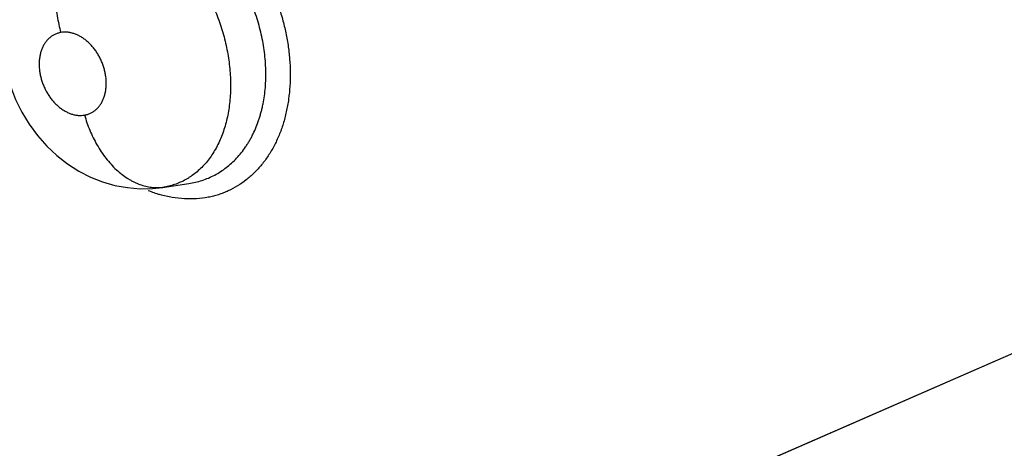
# Model space of a CAD drawing. Units: inches. Extents: x 0.4 to 16.6, y 0.6 to 10.4.
# Drawn here: x 12.1 to 12.2, y 8.9 to 9 of the extents above; entities that cross this region are included whole.
import ezdxf

# ---------------------------------------------------------------- set-up
doc = ezdxf.new("R2010")
doc.units = ezdxf.units.IN
doc.header["$LTSCALE"] = 0.935
doc.header["$MEASUREMENT"] = 0
doc.layers.get('0').update_dxf_attribs({"linetype": 'CONTINUOUS'})

msp = doc.modelspace()

# ---------------------------------------------------------------- linework, layer by layer
at = {"color": 7, "linetype": 'CONTINUOUS'}
for p, q in [((12.0863521341, 8.9532699899), (12.0892633542, 8.9537020355)), ((12.0865321529, 8.9532988583), (12.0863532966, 8.9532701625)), ((12.0892633542, 8.9537020355), (12.0892720229, 8.9537033202)), ((12.1419996662, 8.917626114), (12.1868328508, 8.9371826467)), ((12.1474338557, 8.9199820126), (12.1868333763, 8.9371805245))]:
    msp.add_line(p, q, dxfattribs=at)
msp.add_lwpolyline([(12.0698670465, 8.9765708245), (12.0693218508, 8.9751992814), (12.0689061125, 8.9737568429), (12.0686280474, 8.9722612951), (12.0684921971, 8.9707249682), (12.068499835, 8.9691789854), (12.0686515147, 8.9676300177), (12.0689457534, 8.9660828665), (12.0693749899, 8.9645712913), (12.0699364592, 8.9631049029), (12.0706289154, 8.9616855294), (12.0714421344, 8.9603369006), (12.0723746323, 8.9590649221), (12.073411486, 8.9578902349), (12.0745330201, 8.9568351705), (12.0757345836, 8.955900548), (12.076997062, 8.9550950256), (12.0783065077, 8.9544252389), (12.0796545106, 8.9538935069), (12.0810325836, 8.9534988574), (12.0824254771, 8.9532431595), (12.0838279288, 8.9531265896), (12.0852260004, 8.953149292), (12.0863522159, 8.9532699849)], dxfattribs=at)
for centre, radius, start, end in [((2.2336665983, -7.2450581823), 19.2083197419, 57.4464263752, 59.1118337943), ((1.5078469115, -8.5137915358), 20.6538799069, 57.7185049671, 59.1786216089), ((1.641484004, -8.2516252293), 20.3602783184, 57.6261953159, 59.1235749603), ((12.0857815817, 8.9584246388), 0.005180442, 276.5471622464, 278.3308987253), ((12.0909387735, 8.9681780425), 0.0164545828, 247.8891049633, 252.5829167657)]:
    msp.add_arc(centre, radius, start, end, dxfattribs=at)
for points, knots in [([(12.9660426967, 8.7222980706), (12.9394234698, 8.7453385823), (12.8810901313, 8.7939754387), (12.7856651381, 8.8694447519), (12.676846348, 8.9518476102), (12.5562697537, 9.0396180158), (12.4264827526, 9.130520076), (12.2917303954, 9.2211318077), (12.1586863837, 9.3064964868), (12.0705182341, 9.3598469882), (12.0280417971, 9.3843994664)], [0, 0, 0, 0, 0.0918900986, 0.1981979484, 0.317523128, 0.4481377539, 0.5874408171, 0.7310798904, 0.8719442689, 1, 1, 1, 1]), ([(12.0861960323, 8.9874747728), (12.0870462415, 8.9872146495), (12.0883074446, 8.9867013469), (12.0899087465, 8.9858138175), (12.0908962777, 8.9851590822), (12.0916680239, 8.9845796551), (12.0922397079, 8.9841142612), (12.0927996421, 8.9836218692), (12.0935329369, 8.9829275253), (12.0944143213, 8.9819979426), (12.0954053126, 8.9807987603), (12.0963277906, 8.979519401), (12.0971742664, 8.9781690321), (12.097939233, 8.976758172), (12.0986174824, 8.975297453), (12.0992037758, 8.9737974866), (12.0996926084, 8.972268805), (12.1000794789, 8.9707224677), (12.1003630616, 8.9691703192), (12.100541556, 8.9676239339), (12.1006134041, 8.9660948811), (12.1005764439, 8.9645945778), (12.1004315199, 8.9631342423), (12.1001808513, 8.9617244655), (12.099826309, 8.9603756794), (12.099369663, 8.9590982014), (12.0988127318, 8.957902216), (12.0981613209, 8.9567956928), (12.097420926, 8.9557860987), (12.09673061, 8.9550277407), (12.0961399627, 8.9544789201), (12.0955293664, 8.9539729975), (12.0947199368, 8.9534121581), (12.0938536988, 8.9529519213), (12.0931345991, 8.9526487557), (12.0925823389, 8.9524539186), (12.0920179202, 8.9522921618), (12.0916351626, 8.9522069916), (12.0914423037, 8.952170106)], [0, 0, 0, 0, 0.0586064103, 0.0892034014, 0.1206080609, 0.1366090362, 0.1528037007, 0.1691858569, 0.1857466592, 0.219357407, 0.2535484454, 0.2882155799, 0.3232484739, 0.3585296077, 0.3939347543, 0.4293380018, 0.4646163205, 0.4996533146, 0.5343347894, 0.5685477389, 0.6021851474, 0.6351527784, 0.6673831908, 0.6988250984, 0.7294388688, 0.7592031646, 0.7881294679, 0.8162722701, 0.8437035714, 0.8705130208, 0.8837239638, 0.896824203, 0.9227571015, 0.9484798793, 0.9613201584, 0.9741716856, 0.987057157, 1, 1, 1, 1]), ([(12.0781066868, 8.9837831202), (12.0779205556, 8.9836570282), (12.0775518675, 8.9833756619), (12.077032216, 8.9828833225), (12.0765391145, 8.9823086091), (12.0760800669, 8.9816536638), (12.0756635067, 8.9809219244), (12.0752955725, 8.980119893), (12.0749831766, 8.9792554602), (12.0747311439, 8.9783386926), (12.0745448173, 8.9773807716), (12.0744235573, 8.9763946907), (12.0743668179, 8.9753932734), (12.0743740466, 8.9743893142), (12.0744448107, 8.9733953262), (12.0745734146, 8.9724227701), (12.07475435, 8.9714815249), (12.0749084951, 8.9708699291), (12.0749929782, 8.9705713076)], [0, 0, 0, 0, 0.0468532302, 0.0964316335, 0.1489249504, 0.2043989802, 0.2628585367, 0.3241598331, 0.3880718576, 0.4542039942, 0.5221072275, 0.591265008, 0.6610985083, 0.7309961315, 0.8003553932, 0.8686386195, 0.935323676, 1, 1, 1, 1]), ([(12.0892709275, 8.9537034217), (12.0895259817, 8.9537413423), (12.0900298778, 8.9538372756), (12.0907676231, 8.954043324), (12.0914807643, 8.9543107573), (12.0921690006, 8.9546395572), (12.0928307596, 8.9550282501), (12.0934627369, 8.9554740415), (12.094060409, 8.9559740096), (12.0946202347, 8.9565265791), (12.0951408486, 8.9571308521), (12.0955396152, 8.9576741244), (12.0958387632, 8.9581328039), (12.0960540797, 8.958490572), (12.0962581655, 8.9588587956), (12.0965152076, 8.9593641967), (12.0968064362, 8.9600201905), (12.0970563002, 8.9607001745), (12.097232717, 8.9612619348), (12.0973539011, 8.961695555), (12.0974630068, 8.9621381504), (12.0975925116, 8.9627403071), (12.0977224763, 8.963507844), (12.0978263176, 8.9644463944), (12.0978783401, 8.9654047199), (12.0978785135, 8.9663815442), (12.0978276207, 8.9673728827), (12.0977263738, 8.9683721585), (12.097575081, 8.9693729893), (12.0973735965, 8.9703717564), (12.0971220376, 8.9713677771), (12.0968209139, 8.9723597931), (12.0964727948, 8.9733422109), (12.09607922, 8.9743071226), (12.0956429344, 8.9752491222), (12.0951652236, 8.9761678471), (12.0946455801, 8.9770620088), (12.0942715577, 8.9776412494), (12.0940779019, 8.9779259615)], [0, 0, 0, 0, 0.026577666, 0.0527986245, 0.0788586273, 0.1049804603, 0.1313181648, 0.1578686999, 0.1846036895, 0.2115423411, 0.2388536895, 0.2667295082, 0.2809310072, 0.2952865645, 0.3097585045, 0.3243144065, 0.3537182191, 0.3836752218, 0.3989285159, 0.4143989224, 0.4300735666, 0.4459055473, 0.4778753031, 0.5102610135, 0.5431823208, 0.5767459523, 0.610896674, 0.6454518277, 0.6802278623, 0.7151834482, 0.7504280518, 0.7860719038, 0.8220001321, 0.8578179202, 0.893442007, 0.9289636752, 0.9645094896, 1, 1, 1, 1]), ([(12.0904713233, 8.9763523627), (12.0908174735, 8.9758034055), (12.0913016042, 8.9749557272), (12.0918721601, 8.9737850321), (12.0922640919, 8.9728838224), (12.0926188108, 8.9719633281), (12.0929347076, 8.9710289316), (12.0932094761, 8.9700869886), (12.0934412508, 8.9691414946), (12.093629481, 8.9681939034), (12.0937740822, 8.96724465), (12.0938749839, 8.9662984869), (12.0939317418, 8.9653621667), (12.0939428293, 8.964440289), (12.0939089491, 8.9635342012), (12.0938306144, 8.9626450897), (12.0937079684, 8.9617773558), (12.0935409317, 8.960936323), (12.0933310038, 8.9601262337), (12.0930789913, 8.9593487902), (12.0927839889, 8.9586053119), (12.092447524, 8.9578975364), (12.0920722056, 8.9572296252), (12.0916603058, 8.9566062278), (12.0912126792, 8.9560302768), (12.0907295003, 8.9555023687), (12.090211291, 8.9550229285), (12.0897513946, 8.9546640483), (12.0893693001, 8.954404444), (12.0889814123, 8.9541655841), (12.0884801986, 8.9539014724), (12.0878538229, 8.9536397503), (12.0872036093, 8.9534349545), (12.0867579341, 8.9533377835), (12.0865321533, 8.9532988581)], [0, 0, 0, 0, 0.0718242731, 0.1078562503, 0.1441020008, 0.1805510066, 0.2170009197, 0.2532320361, 0.289110003, 0.3247047789, 0.3601179671, 0.3953425504, 0.4299773875, 0.4638947779, 0.497335587, 0.5302851362, 0.5626329845, 0.594277162, 0.6251315668, 0.6551967113, 0.6846683939, 0.7135917994, 0.7418640492, 0.7693902673, 0.7962085564, 0.8225104088, 0.8485032702, 0.8742530723, 0.8869855065, 0.8996126629, 0.9246536282, 0.949596636, 0.9746435945, 1, 1, 1, 1]), ([(12.0749929708, 8.9705713063), (12.0748786212, 8.9705517476), (12.074653123, 8.9704973697), (12.0743298708, 8.9703721417), (12.074026358, 8.9702045592), (12.0737933332, 8.9700308608), (12.0736191253, 8.9698728844), (12.0734515993, 8.9697007003), (12.0732599527, 8.9694621216), (12.0730607512, 8.9691441452), (12.0728929381, 8.9687950464), (12.0727581336, 8.9684189336), (12.0726579577, 8.9680196818), (12.0726038936, 8.9676728857), (12.072578307, 8.9673865532), (12.0725643611, 8.9670921187), (12.0725697158, 8.966718221), (12.0726127187, 8.9662648331), (12.0726914527, 8.9658079455), (12.0728041911, 8.965352526), (12.0729510303, 8.9649034969), (12.0731301333, 8.9644645292), (12.0733399322, 8.9640397187), (12.0735779789, 8.963633951), (12.0737987419, 8.9633133761), (12.0739881558, 8.9630693124), (12.0741833714, 8.962836279), (12.0744390793, 8.9625642268), (12.0747657718, 8.962269223), (12.0751078136, 8.9620093633), (12.0754609635, 8.9617865951), (12.0758218966, 8.9616041305), (12.0761293493, 8.9614864832), (12.0763765211, 8.9614140571), (12.0766197951, 8.9613569604), (12.0769221385, 8.9613130122), (12.0772819037, 8.9613042007), (12.0775179099, 8.9613286697), (12.0776336313, 8.9613484615)], [0, 0, 0, 0, 0.0264078684, 0.0526171503, 0.0786882174, 0.1050877826, 0.1185678852, 0.1321921558, 0.1597399703, 0.188041174, 0.2174261083, 0.2477388099, 0.2788352026, 0.3109898939, 0.3275207394, 0.3442571912, 0.3780714876, 0.412539259, 0.4478232184, 0.4835119665, 0.5192435829, 0.5552696752, 0.59134269, 0.6270014754, 0.6622682306, 0.6798577339, 0.6973119861, 0.7314549266, 0.7647516651, 0.7973961374, 0.8291177714, 0.8596682445, 0.889312758, 0.9039032352, 0.9182732457, 0.9461705109, 0.9732753971, 1, 1, 1, 1]), ([(12.0776336313, 8.9613484615), (12.0777477165, 8.9613679751), (12.0779721655, 8.9614215895), (12.0782407457, 8.9615258193), (12.0784450902, 8.9616296976), (12.0785938852, 8.961718441), (12.0787375318, 8.9618178446), (12.0789217939, 8.9619638882), (12.0791366228, 8.9621709743), (12.0793651676, 8.962455375), (12.079564355, 8.9627738583), (12.0797328709, 8.9631223844), (12.0798676169, 8.9634980293), (12.0799682836, 8.9638972592), (12.08003353, 8.9643168458), (12.0800738147, 8.9649039134), (12.080039105, 8.9655064351), (12.0799364908, 8.9661093375), (12.0798232858, 8.9665643007), (12.0796761203, 8.9670138114), (12.0794974513, 8.9674532506), (12.0792884655, 8.9678775242), (12.0790896677, 8.968216232), (12.0789167996, 8.9684771981), (12.0787367651, 8.9687286091), (12.0784979293, 8.9690251704), (12.078189634, 8.9693531579), (12.077862803, 8.9696489), (12.077521141, 8.9699094355), (12.0771682598, 8.9701316224), (12.0768650701, 8.9702849609), (12.076619192, 8.9703863767), (12.0763762919, 8.9704722858), (12.0760725874, 8.9705533658), (12.0757070412, 8.9706066102), (12.0753462864, 8.9706152715), (12.0751089853, 8.97059115), (12.0749929708, 8.9705713063)], [0, 0, 0, 0, 0.0263478067, 0.0523507393, 0.0653769872, 0.0784979568, 0.0917584343, 0.1051130597, 0.1319905481, 0.1594813743, 0.1879648523, 0.2173213412, 0.2474396553, 0.2786554179, 0.3109087458, 0.343969967, 0.4124800884, 0.4476100701, 0.4831060142, 0.519099081, 0.5551953364, 0.5910032507, 0.6266708328, 0.6445134858, 0.6622484931, 0.6970496492, 0.7311047679, 0.7646157565, 0.7972748591, 0.8287905315, 0.8594163832, 0.8744836251, 0.8893123148, 0.9180467229, 0.9458828212, 0.9732066237, 1, 1, 1, 1]), ([(12.0776336386, 8.9613484628), (12.0777155469, 8.9610634852), (12.0778964933, 8.960493603), (12.0782173677, 8.9596509572), (12.0785907571, 8.9588219929), (12.0790159523, 8.9580171554), (12.0794920947, 8.9572479222), (12.0800139812, 8.9565237286), (12.0805762737, 8.9558538105), (12.0811736855, 8.9552472874), (12.081801318, 8.9547138097), (12.0823482034, 8.9543304692), (12.0827932094, 8.9540659991), (12.0831258201, 8.9538906745), (12.0834597048, 8.9537364271), (12.0839002606, 8.9535609502), (12.0844499816, 8.9533930694), (12.0851073621, 8.953272341), (12.0857484181, 8.9532314879), (12.0861678795, 8.9532545236), (12.086372261, 8.9532779818)], [0, 0, 0, 0, 0.069152095, 0.1393605363, 0.2101723018, 0.2810547611, 0.3514926747, 0.4209864958, 0.4890563677, 0.5552726588, 0.6192942092, 0.6809047818, 0.7107636229, 0.7399770204, 0.7685519646, 0.7964965907, 0.8505284276, 0.9022936352, 0.952022019, 1, 1, 1, 1]), ([(12.0914423037, 8.952170106), (12.0910106308, 8.9520875455), (12.0901266087, 8.9519793938), (12.0887775493, 8.9519815148), (12.087408344, 8.9521398091), (12.0865015374, 8.9523430907), (12.0860494014, 8.9524679218)], [0, 0, 0, 0, 0.2421279088, 0.4890551387, 0.7415896741, 1, 1, 1, 1])]:
    msp.add_open_spline(points, degree=3, knots=knots, dxfattribs=at)
msp.add_open_spline([(12.0860494014, 8.9524679218), (12.0860374345, 8.9524712425), (12.0860254676, 8.9524745631), (12.0860135007, 8.9524778838)], degree=3, dxfattribs=at)

doc.saveas('drawing.dxf')
